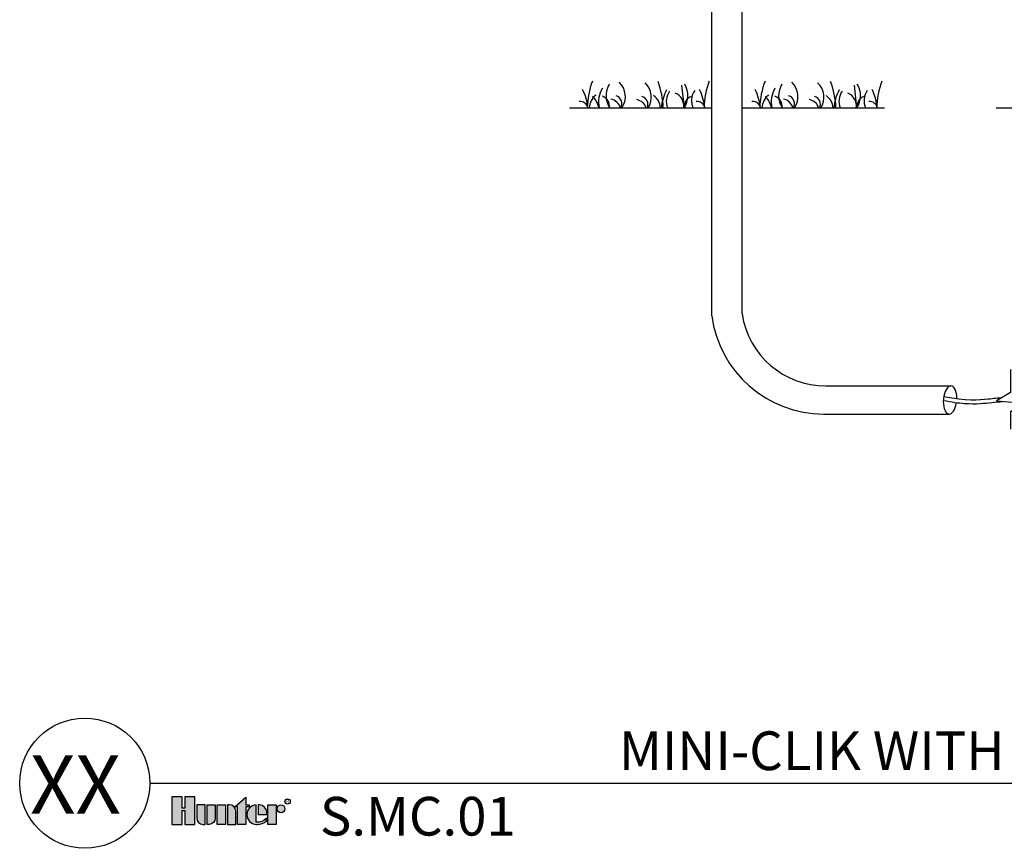
# Model space of a CAD drawing. Units: inches. Extents: x 115.9 to 175.8, y -102.4 to -60.8.
# Drawn here: x 115.9 to 140.6, y -102.4 to -81.6 of the extents above; entities that cross this region are included whole.
import ezdxf
from ezdxf.enums import TextEntityAlignment as Align

# ---------------------------------------------------------------- set-up
doc = ezdxf.new("R2010")
doc.units = ezdxf.units.IN
doc.header["$MEASUREMENT"] = 0
for name, color, linetype in [('HI Deatil 2', 1, 'Continuous'), ('HI Detail 3', 249, 'Continuous'), ('HI Text', 2, 'Continuous')]:
    doc.layers.add(name, color=color, linetype=linetype)
doc.styles.add('Hunter', font='romans.shx', dxfattribs={"width": 0.7})
doc.styles.add('STYLE1', font='txt')

msp = doc.modelspace()

# ---------------------------------------------------------------- hatches: boundary and pattern name
at = {"layer": 'HI Text'}
h = msp.add_hatch(color=256, dxfattribs=at)
h.dxf.hatch_style = 1
h.paths.add_polyline_path([(121.3370015364777, -101.3383491361509), (121.6174369692837, -101.0914554837961), (121.6174369692837, -101.2844457532302), (121.70113787444, -101.2844457532302), (121.70113787444, -101.3383491361509), (121.6174369692837, -101.3383491361509), (121.6174369692837, -101.7756026646878), (121.408854313634, -101.7756026646878), (121.408854313634, -101.3383491361509)])
h.paths.add_polyline_path([(121.1063539432678, -101.7756026646878), (120.8977712876182, -101.7756026646878), (120.8977712876182, -101.2844457532302), (121.1063539432678, -101.2844457532302)])
h.paths.add_polyline_path([(120.0851135172387, -101.4300853282023), (120.0851135172387, -101.7756026646878), (120.3396703155995, -101.7756026646878), (120.3396703155995, -101.0852375989581), (120.0851135172387, -101.0852375989581), (120.0851135172387, -101.3661378366629), (120.0170423355662, -101.3661378366629), (120.0170423355663, -101.0852375989581), (119.7624855372053, -101.0852375989581), (119.7624855372053, -101.7756026646878), (120.0170423355663, -101.7756026646878), (120.0170423355663, -101.4300853282023)])
edge = h.paths.add_edge_path()
edge.add_arc((121.9007649163242, -101.4195353004321), 0.3557288469148716, 269.9999999998558, 311.0226094260931)
edge.add_line((122.1342499614775, -101.6879151547751), (122.1342499614676, -101.6228392344089))
edge.add_arc((121.9007649163139, -101.3920814035448), 0.3282749500274725, 265.6423727984526, 315.33658259336653, ccw=False)
edge.add_line((121.8758220465866, -101.7194073818375), (121.875822046586, -101.2847842705711))
edge.add_arc((121.8887119859808, -101.530024208959), 0.2455784557287565, 93.00872752319535, 266.9912724769641)
edge.add_line((121.8758220465867, -101.775264147347), (121.9007649163233, -101.775264147347))
h.paths.add_polyline_path([(122.167044735339, -101.7756026646805), (122.167044735339, -101.2844457532229), (122.3756273909887, -101.2844457532229), (122.3756273909887, -101.7756026646805)])
edge = h.paths.add_edge_path()
edge.add_line((121.1533324968409, -101.2844457532302), (121.1533324968409, -101.7756026646878))
edge.add_line((121.1533324968409, -101.7756026646878), (121.3619151524906, -101.7756026646878))
edge.add_line((121.3619151524906, -101.7756026646878), (121.3619151524906, -101.4394149363191))
edge.add_arc((121.2069459694017, -101.4394149363191), 0.1549691830888094, 0, 90)
edge.add_line((121.2069459694017, -101.2844457532303), (121.1533324968409, -101.2844457532302))
edge = h.paths.add_edge_path()
edge.add_line((120.6422100783954, -101.2844457532302), (120.8507927340451, -101.2844457532302))
edge.add_line((120.8507927340451, -101.2844457532302), (120.8507927340451, -101.6206334815989))
edge.add_arc((120.6958235509562, -101.6206334815989), 0.1549691830888662, 269.99999999998954, 359.99999999998954, ccw=False)
edge.add_line((120.6958235509562, -101.7756026646878), (120.6422100783954, -101.7756026646878))
edge.add_line((120.6422100783954, -101.7756026646878), (120.6422100783954, -101.2844457532302))
edge = h.paths.add_edge_path()
edge.add_line((120.5416180522615, -101.7756026646878), (120.5952315248223, -101.7756026646878))
edge.add_line((120.5952315248223, -101.7756026646878), (120.5952315248223, -101.2844457532302))
edge.add_line((120.5952315248223, -101.2844457532302), (120.3866488691727, -101.2844457532302))
edge.add_line((120.3866488691727, -101.2844457532302), (120.3866488691727, -101.6206334815989))
edge.add_arc((120.5416180522615, -101.620633481599), 0.1549691830888378, 179.9999999999895, 269.9999999999895)
edge = h.paths.add_edge_path()
edge.add_line((122.1435751547642, -101.5300242089587), (122.1435751547716, -101.4720737628529))
edge.add_arc((121.9380708349582, -101.4899295762313), 0.2062785871906715, 4.965831443762784, 83.99132804351139)
edge.add_line((121.9596638685317, -101.284784270571), (121.9257077860599, -101.2847842705575))
edge.add_line((121.9257077860599, -101.2847842705575), (121.9257077860599, -101.5300242089587))
edge.add_line((121.9257077860599, -101.5300242089587), (122.1435751547642, -101.5300242089587))
edge = h.paths.add_edge_path()
edge.add_arc((122.4987010486965, -101.384049830359), 0.09960407713606825, 0, 360)

# ---------------------------------------------------------------- linework, layer by layer
at = {"layer": 'HI Deatil 2'}
for p, q in [((129.7358092807059, -83.80221274053983), (133.3083327909359, -83.80221274053983)), ((134.0663327909358, -83.80221274053986), (137.6388563011657, -83.80221274053986)), ((140.4440972565816, -83.80221274053983), (144.0166207668116, -83.80221274053983))]:
    msp.add_line(p, q, dxfattribs=at)
at = {"layer": 'HI Detail 3'}
for p, q in [((134.0663327909358, -88.96702623954563), (134.0663327909358, -78.04037209387019)), ((133.3083327909359, -89.01633712289015), (133.3083327909359, -78.42418088045507)), ((132.5457737335248, -83.23214551172492), (132.6124651528265, -83.80221274053983)), ((136.8762972437547, -83.23214551172495), (136.9429886630564, -83.80221274053986)), ((136.1708019872745, -90.77678239982997), (139.3011466026399, -90.77678239982997)), ((136.1183883790026, -91.48236879155806), (139.2605456528516, -91.48236879155806))]:
    msp.add_line(p, q, dxfattribs=at)
msp.add_lwpolyline([(140.7987114070401, -90.36242419179536), (140.7987114070401, -90.9410527390605), (140.4496728332764, -91.15411218491624), (141.1469492636166, -91.21221930865323), (140.7987114070401, -91.42527876039162), (140.7987114070401, -91.858433374323)], dxfattribs=at)
for centre, radius, start, end in [((132.2897294627101, -83.8656507245211), 2.109388733911528, 159.5931299999994, 178.2766207034881), ((131.2034381144299, -83.4944121765014), 0.5493173568943436, 148.6806400000001, 214.0788240000007), ((130.6488800237027, -83.51811709915496), 0.4909882104619118, 324.6464546252269, 47.18531499999798), ((131.3001906478505, -83.53207912169547), 0.4909882104619118, 326.6203963104103, 47.18531499999798), ((129.9824136537619, -83.87906434959721), 2.109388733911528, 2.087925989910977, 20.40687000000054), ((132.1597992149304, -83.49614582009842), 0.5493173568943436, 326.1392171846271, 31.31935999999999), ((135.2214491878049, -83.8656507245211), 2.109388733911528, 159.5931299999994, 178.2766207034881), ((136.62025297294, -83.86565072452113), 2.109388733911528, 159.5931299999994, 178.2766207034881), ((135.5339616246598, -83.49441217650143), 0.5493173568943436, 148.6806400000001, 214.0788240000008), ((134.9794035339326, -83.51811709915499), 0.4909882104619118, 324.6464546252269, 47.18531499999798), ((135.6307141580804, -83.5320791216955), 0.4909882104619118, 326.6203963104103, 47.18531499999798), ((134.3129371639918, -83.87906434959724), 2.109388733911528, 2.087925989910978, 20.40687000000054), ((136.4903227251602, -83.49614582009845), 0.5493173568943436, 326.1392171846271, 31.31935999999999), ((139.5519726980348, -83.86565072452113), 2.109388733911528, 159.5931299999994, 178.2766207034881), ((128.8965997579829, -83.92203836702723), 1.306521578388194, 5.262189393510115, 26.4537010000016), ((130.6426353687051, -83.81530872180367), 0.4089850992972933, 125.4688090000019, 178.1650364772456), ((131.1631707038403, -83.65735256182326), 0.6963630608697722, 149.6093049999995, 192.0065744193632), ((130.845781248774, -83.69869023198049), 0.2075551725847646, 330.0812743177071, 73.43806800000094), ((131.6111850808725, -83.82816068173486), 0.4089850992972933, 3.637557263871034, 54.53119099999865), ((133.3394508447252, -83.93559793658987), 1.306521578388194, 153.5462989999984, 174.1403591200893), ((132.5960759689659, -83.63520438035881), 0.4289220006633865, 144.0483609999995, 202.9151597307868), ((132.2618895945077, -83.7531540608012), 0.3446854965995054, 351.8173725298466, 67.9397740000008), ((133.2271000897262, -83.62124678037856), 0.4289220006633865, 144.0483609999995, 204.9551558413419), ((131.8283194830777, -83.92203836702723), 1.306521578388194, 5.262189393510115, 26.4537010000016), ((133.2271232682128, -83.92203836702726), 1.306521578388194, 5.262189393510115, 26.4537010000016), ((134.973158878935, -83.8153087218037), 0.4089850992972933, 125.4688090000019, 178.1650364772456), ((135.4936942140702, -83.65735256182329), 0.6963630608697722, 149.6093049999995, 192.0065744193633), ((135.1763047590039, -83.69869023198052), 0.2075551725847646, 330.0812743177071, 73.43806800000094), ((135.9417085911024, -83.82816068173489), 0.4089850992972933, 3.63755726387103, 54.53119099999864), ((137.6699743549551, -83.9355979365899), 1.306521578388194, 153.5462989999984, 174.1403591200893), ((136.9265994791958, -83.63520438035884), 0.4289220006633865, 144.0483609999995, 202.9151597307869), ((136.5924131047376, -83.75315406080122), 0.3446854965995054, 351.8173725298466, 67.9397740000008), ((137.5576235999561, -83.62124678037858), 0.4289220006633865, 144.0483609999995, 204.9551558413419), ((136.1588429933076, -83.92203836702726), 1.306521578388194, 5.262189393510115, 26.4537010000016), ((130.0023636388082, -83.85088821858494), 0.2083158529385729, 13.51275949790668, 95.49517199999971), ((129.9742228882776, -83.88654732144973), 0.50504310676658, 9.612561748665328, 47.53101199999865), ((130.4899376327986, -83.75118602151366), 0.2494987334889411, 348.1987769999999, 73.05072099999848), ((130.710897585339, -83.8887497564277), 0.3155275572235842, 15.91800068431571, 77.81025399999854), ((131.3622082094869, -83.90271177896823), 0.3155275572235842, 18.57290814192641, 77.81025399999854), ((131.4970918729216, -83.71265225452109), 0.2075551725847646, 334.4370770767585, 73.43806800000094), ((132.8732996965616, -83.75288428462925), 0.2494987334889411, 106.9492790000015, 191.403092277544), ((132.9340833639031, -83.85088821858494), 0.2083158529385729, 13.51275949790668, 95.49517199999971), ((134.3328871490381, -83.85088821858497), 0.2083158529385729, 13.51275949790668, 95.49517199999971), ((134.3047463985075, -83.88654732144975), 0.50504310676658, 9.612561748665335, 47.53101199999865), ((134.8204611430285, -83.75118602151369), 0.2494987334889411, 348.1987769999999, 73.05072099999848), ((135.0414210955689, -83.88874975642773), 0.3155275572235842, 15.91800068431572, 77.81025399999854), ((135.6927317197168, -83.90271177896825), 0.3155275572235842, 18.57290814192641, 77.81025399999854), ((135.8276153831515, -83.71265225452112), 0.2075551725847646, 334.4370770767585, 73.43806800000094), ((137.2038232067915, -83.75288428462927), 0.2494987334889411, 106.9492790000015, 191.4030922775441), ((137.2646068741329, -83.85088821858497), 0.2083158529385729, 13.51275949790668, 95.49517199999971), ((136.1183883790026, -88.64831666309365), 2.834052128464406, 187.4613076175848, 270), ((136.1708019872744, -88.64831666309367), 2.128465736736288, 188.6116720899883, 270)]:
    msp.add_arc(centre, radius, start, end, dxfattribs=at)
for start_param, end_param in [(4.845909464947752, 9.289354817797145), (3.058999155713727, 4.561949538531544)]:
    msp.add_ellipse((139.2867524569875, -91.129575595694), major_axis=(0.0262068041359598, 0.3527931958640487), ratio=0.4737242192929256, start_param=start_param, end_param=end_param, dxfattribs=at)
for points, knots in [([(139.1182701958525, -91.14024734157228), (139.3231718031977, -91.18127888851541), (139.4969612105611, -91.2038610827328), (139.9525219504335, -91.23656115164817), (140.1600525662008, -91.21062936313237), (140.4289086598681, -91.18359963312408), (140.5162423525854, -91.17460768470085), (140.6043350475546, -91.16700087013697)], [0.005114036803646244, 0.005114036803646244, 0.005114036803646244, 0.005114036803646244, 0.3675539211142393, 0.3675539211142393, 1.102661763342718, 1.102661763342718, 1.523285547245786, 1.523285547245786, 1.523285547245786, 1.523285547245786]), ([(139.1293716339476, -91.0404779288908), (139.6868476689146, -91.15304941697289), (140.165236281596, -91.11115362286277), (140.4818338540186, -91.07726630687014), (140.5911218444546, -91.06776915522332)], [0, 0, 0, 0, 1, 1.515870625657718, 1.515870625657718, 1.515870625657718, 1.515870625657718])]:
    msp.add_open_spline(points, degree=3, knots=knots, dxfattribs=at)
at = {"layer": 'HI Text'}
msp.add_line((119.208674496452, -100.7416971357591), (173.8058222826086, -100.7416971357591), dxfattribs=at)
for points in [[(120.0851135172387, -101.4300853282023), (120.0851135172387, -101.7756026646878), (120.3396703155995, -101.7756026646878), (120.3396703155995, -101.0852375989581), (120.0851135172387, -101.0852375989581), (120.0851135172387, -101.3661378366629), (120.0170423355662, -101.3661378366629), (120.0170423355663, -101.0852375989581), (119.7624855372053, -101.0852375989581), (119.7624855372053, -101.7756026646878), (120.0170423355663, -101.7756026646878), (120.0170423355663, -101.4300853282023)], [(121.1063539432678, -101.7756026646878), (120.8977712876182, -101.7756026646878), (120.8977712876182, -101.2844457532302), (121.1063539432678, -101.2844457532302)], [(121.3370015364777, -101.3383491361509), (121.6174369692837, -101.0914554837961), (121.6174369692837, -101.2844457532302), (121.70113787444, -101.2844457532302), (121.70113787444, -101.3383491361509), (121.6174369692837, -101.3383491361509), (121.6174369692837, -101.7756026646878), (121.408854313634, -101.7756026646878), (121.408854313634, -101.3383491361509)], [(122.167044735339, -101.7756026646805), (122.167044735339, -101.2844457532229), (122.3756273909887, -101.2844457532229), (122.3756273909887, -101.7756026646805)]]:
    msp.add_lwpolyline(points, close=True, dxfattribs=at)
for points in [[(120.5416180522615, -101.7756026646878), (120.5952315248223, -101.7756026646878), (120.5952315248223, -101.2844457532302), (120.3866488691727, -101.2844457532302), (120.3866488691727, -101.6206334815989, 0.414213562373095)], [(120.6422100783954, -101.2844457532302), (120.8507927340451, -101.2844457532302), (120.8507927340451, -101.6206334815989, -0.414213562373095), (120.6958235509562, -101.7756026646878), (120.6422100783954, -101.7756026646878)], [(121.1533324968409, -101.2844457532302), (121.1533324968409, -101.7756026646878), (121.3619151524906, -101.7756026646878), (121.3619151524906, -101.4394149363191, 0.4142135623730948), (121.2069459694017, -101.2844457532303)], [(122.1435751547642, -101.5300242089587), (122.1435751547716, -101.4720737628529, 0.3591622824268968), (121.9596638685317, -101.284784270571), (121.9257077860599, -101.2847842705575), (121.9257077860599, -101.5300242089587)]]:
    msp.add_lwpolyline(points, format="xyb", close=True, dxfattribs=at)
msp.add_lwpolyline([(121.9007649163233, -101.775264147347, 0.1809313373683727), (122.1342499614775, -101.6879151547751), (122.1342499614676, -101.6228392344089, -0.2202952373044754), (121.8758220465866, -101.7194073818375), (121.875822046586, -101.2847842705711, 0.9488198287109454), (121.8758220465867, -101.775264147347), (121.9007649163233, -101.775264147347)], format="xyb", dxfattribs=at)
for centre, radius in [((117.575442174589, -100.7416971357591), 1.633232321863464), ((122.4987010486965, -101.384049830359), 0.09960407713606825), ((122.6636650327535, -101.2016831304281), 0.06664005030255991)]:
    msp.add_circle(centre, radius, dxfattribs=at)

# ---------------------------------------------------------------- texts
at = {"layer": 'HI Text', "style": 'STYLE1'}
msp.add_text('R', height=0.08664480197487713, dxfattribs=at).set_placement((122.6652460150711, -101.2424155019086), align=Align.CENTER)
at = {"layer": 'HI Text', "char_height": 0.9703124999999996, "style": 'Hunter'}
for s, insert, width, attachment_point in [('{\\fArial|b0|i0|c0|p34;MINI-CLIK WITH GENERIC WALL MOUNT CONTROLLER}', (163.9678577752836, -99.92838356238191), 44.32944603482724, 6), ('{\\fArial|b0|i0|c0|p34;S.MC.01}', (123.4754065139918, -101.0852375989581), 33.6762967440676, 1)]:
    msp.add_mtext(s, dxfattribs=dict(at, insert=insert, width=width, attachment_point=attachment_point))
at = {"layer": 'HI Text', "insert": (118.4790276625442, -100.7744046536268), "char_height": 1.455468749999999, "attachment_point": 6, "style": 'Hunter'}
msp.add_mtext('{\\fArial|b0|i0|c0|p34;XX}', dxfattribs=at)

doc.saveas('drawing.dxf')
